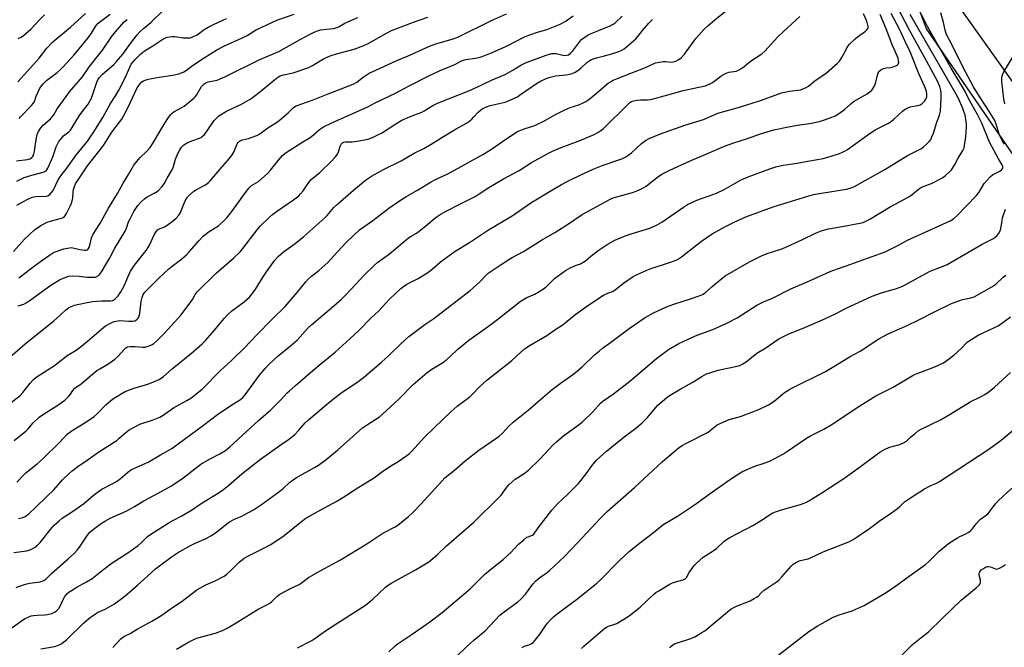
# Model space of a CAD drawing. Units: inches. Extents: x 1225771 to 1231771, y 573454 to 577454.
# Drawn here: x 1228137 to 1228564, y 574303 to 574575 of the extents above; entities that cross this region are included whole.
import ezdxf

# ---------------------------------------------------------------- set-up
doc = ezdxf.new("R2010")
doc.units = ezdxf.units.IN
doc.header["$MEASUREMENT"] = 0
for name, color, linetype in [('NTRL-Trees', 3, 'Continuous'), ('TRANS-Road', 130, 'Continuous'), ('Undefined', 1, 'Continuous')]:
    doc.layers.add(name, color=color, linetype=linetype)

msp = doc.modelspace()

# ---------------------------------------------------------------- linework, layer by layer
at = {"layer": 'NTRL-Trees'}
msp.add_lwpolyline([(1228136.81, 575101.93), (1228299.27, 574855.83), (1228344.3, 574822.05), (1228378.08, 574781.84), (1228455.29, 574675.68), (1228509.93, 574603.41), (1228520.48, 574587.59), (1228526.8, 574579.16), (1228529.97, 574570.72), (1228709.22, 574310.27), (1228837.86, 574132.07)], dxfattribs=at)
at = {"layer": 'TRANS-Road'}
msp.add_lwpolyline([(1227923.06, 575496.27), (1228173.99, 575142.85), (1228209.38, 575093.74), (1228402.36, 574821.15), (1228612.6, 574524.2), (1228767.97, 574304.32), (1228891.95, 574128.9), (1229030.42, 573932.98), (1229370.08, 573453.77), (1229342.36, 573453.77), (1229266.94, 573560.19), (1229113.62, 573775.85), (1228864.09, 574127.78), (1228844.66, 574155.19), (1228730.64, 574318.05), (1228575.46, 574536.62), (1228426.54, 574745.77), (1228383.01, 574807.17), (1228146.86, 575140.24), (1228083.81, 575228.89)], dxfattribs=at)
at = {"layer": 'Undefined'}
for points, elevation in [([(1228136.1, 574505.03), (1228139.33, 574506.5), (1228142.59, 574507.54), (1228147.5, 574508.89), (1228148.25, 574509.19), (1228148.82, 574509.58), (1228149.14, 574509.94), (1228149.57, 574510.67), (1228151.7, 574515.45), (1228153.21, 574519.86), (1228154.13, 574521.92), (1228154.99, 574523.06), (1228156.37, 574524.54), (1228158.58, 574526.26), (1228159.3, 574527), (1228160.11, 574528.18), (1228163.28, 574533.36), (1228164.45, 574535.02), (1228166.99, 574538.34), (1228167.78, 574539.58), (1228168.32, 574540.63), (1228168.77, 574541.73), (1228170.77, 574547.85), (1228171.2, 574548.85), (1228171.72, 574549.71), (1228173.18, 574551.26), (1228178.07, 574555.5), (1228179.32, 574556.74), (1228181.97, 574559.96), (1228185.28, 574564.56), (1228188.18, 574568.26), (1228189.32, 574569.59), (1228190.93, 574571.05), (1228194.16, 574573.67), (1228199.89, 574579.34)], 586), ([(1228136.84, 574359.01), (1228138.77, 574359.41), (1228139.77, 574359.86), (1228141.32, 574361.06), (1228144.39, 574363.84), (1228149.16, 574368.46), (1228152.1, 574371.42), (1228155.91, 574375.64), (1228158.73, 574378.46), (1228160.01, 574379.58), (1228162.49, 574381.45), (1228166.5, 574384.18), (1228171.59, 574387.81), (1228179.35, 574392.76), (1228180.48, 574393.68), (1228183.26, 574396.2), (1228184.8, 574397.31), (1228187.83, 574398.99), (1228189.41, 574399.74), (1228195.08, 574401.61), (1228198.02, 574402.81), (1228199.47, 574403.74), (1228203.9, 574406.9), (1228209.77, 574409.99), (1228211.47, 574411.05), (1228216.35, 574415.01), (1228224.45, 574423.16), (1228229.07, 574427.36), (1228234.66, 574432.79), (1228239.87, 574438.27), (1228246.72, 574445.21), (1228252.32, 574450.73), (1228257.48, 574456.78), (1228261.31, 574461.47), (1228262.45, 574462.73), (1228263.69, 574463.87), (1228266.93, 574466.27), (1228270.77, 574469.79), (1228271.99, 574471.07), (1228276.48, 574476.16), (1228279.14, 574478.9), (1228284.53, 574483.9), (1228290.2, 574487.97), (1228297.23, 574493.22), (1228302.25, 574496.69), (1228304.62, 574498.23), (1228309.28, 574500.93), (1228315.54, 574504.7), (1228317.09, 574505.5), (1228323.01, 574508.22), (1228337.92, 574516.48), (1228341.61, 574518.81), (1228346.39, 574522.2), (1228352.59, 574526.26), (1228353.65, 574526.76), (1228355.84, 574527.6), (1228359.98, 574528.96), (1228361.3, 574529.48), (1228364.38, 574530.94), (1228369.06, 574533.72), (1228373.05, 574535.77), (1228375.7, 574536.81), (1228379.43, 574538.06), (1228381.28, 574538.85), (1228382.55, 574539.49), (1228383.74, 574540.31), (1228386.26, 574542.27), (1228392.19, 574547.33), (1228393.13, 574548), (1228394.33, 574548.7), (1228396.52, 574549.62), (1228408.39, 574554.19), (1228412.7, 574556.13), (1228414.39, 574556.54), (1228416.12, 574556.78), (1228416.98, 574556.76), (1228419.25, 574556.52), (1228420.39, 574556.58), (1228421.51, 574556.92), (1228422.82, 574557.59), (1228423.76, 574558.31), (1228425.15, 574559.87), (1228428.92, 574565.19), (1228430.21, 574566.82), (1228433.56, 574570.62), (1228435.45, 574572.38), (1228438.31, 574574.83), (1228442.89, 574578.35)], 604), ([(1228177.7, 574303.11), (1228181.12, 574306.82), (1228181.98, 574307.61), (1228182.69, 574308.02), (1228185.24, 574309.19), (1228188.18, 574311.07), (1228194.55, 574314.52), (1228198.88, 574317.15), (1228203.13, 574320.15), (1228207.67, 574323.2), (1228214.12, 574328.04), (1228215.33, 574328.85), (1228217.92, 574330.23), (1228222.02, 574332.01), (1228225.87, 574334.01), (1228227.06, 574334.89), (1228229.08, 574336.68), (1228232.32, 574340.07), (1228234.61, 574341.83), (1228236.37, 574342.79), (1228242.26, 574345.66), (1228246.04, 574347.75), (1228251.92, 574351.68), (1228259.41, 574357.69), (1228261.27, 574359.08), (1228264.55, 574360.97), (1228271.24, 574364.56), (1228274.62, 574366.49), (1228278.38, 574368.78), (1228283.06, 574371.8), (1228290.98, 574376.65), (1228294.65, 574379.41), (1228296.59, 574380.78), (1228298.08, 574381.76), (1228300.85, 574383.4), (1228304.97, 574386.26), (1228306.15, 574387.14), (1228306.99, 574387.91), (1228312.68, 574394.15), (1228316.78, 574398.22), (1228324.16, 574405.32), (1228326.83, 574407.65), (1228330.17, 574410.06), (1228332.39, 574411.8), (1228333.42, 574412.75), (1228336.6, 574416.04), (1228339.56, 574418.88), (1228350.42, 574427.37), (1228354.45, 574431.14), (1228355.95, 574432.42), (1228358.32, 574433.98), (1228365.67, 574438.21), (1228369.09, 574440.63), (1228372.63, 574443), (1228377.67, 574447.13), (1228383.33, 574451.11), (1228390.11, 574455.57), (1228391.34, 574456.19), (1228394.02, 574457.28), (1228395.18, 574457.94), (1228396.08, 574458.6), (1228398.78, 574460.87), (1228402.97, 574463.67), (1228404.78, 574464.64), (1228409.88, 574466.84), (1228420.06, 574470.18), (1228421.18, 574470.59), (1228422.15, 574471.05), (1228423.96, 574472.25), (1228432.52, 574479.01), (1228437.18, 574482.17), (1228442.93, 574485.35), (1228446.76, 574487.2), (1228451.81, 574489.5), (1228463.63, 574493.8), (1228479.13, 574498.67), (1228481.09, 574499.16), (1228484.52, 574499.79), (1228492.68, 574501.02), (1228495.31, 574501.49), (1228497.02, 574501.9), (1228498.59, 574502.51), (1228511.94, 574509.98), (1228521.85, 574516.04), (1228527.86, 574519.16), (1228528.78, 574519.82), (1228530.03, 574520.96), (1228531.21, 574522.17), (1228531.87, 574523.07), (1228532.37, 574524.14), (1228533.01, 574525.82), (1228534.49, 574530.56), (1228535.52, 574533.13), (1228535.83, 574534.18), (1228536.04, 574535.3), (1228536.35, 574541.14), (1228536.35, 574543.16), (1228536.16, 574544.27), (1228535.74, 574545.92), (1228534.77, 574548.21), (1228530.19, 574556.81), (1228526.48, 574563.33), (1228522.6, 574570.34), (1228517.6, 574580.06)], 614), ([(1228563.78, 574520.94), (1228562.74, 574522.57), (1228561.65, 574524.86), (1228560.38, 574529.19), (1228559.55, 574531.19), (1228555.98, 574536.98), (1228552.89, 574541.6), (1228550.35, 574545.74), (1228545.68, 574554.41), (1228541.23, 574563.59), (1228538.56, 574568.75), (1228538.21, 574569.74), (1228537.35, 574573.69), (1228536.17, 574577.89)], 620), ([(1228128.29, 574307.8), (1228138.53, 574314.97), (1228139.75, 574315.72), (1228141, 574316.32), (1228142.28, 574316.81), (1228143.39, 574317.05), (1228144.85, 574317.17), (1228148.15, 574317.24), (1228149.33, 574317.38), (1228151.33, 574317.92), (1228152.64, 574318.52), (1228153.5, 574319.22), (1228154.25, 574320.05), (1228154.82, 574321), (1228156.36, 574324.26), (1228156.9, 574325.22), (1228157.82, 574326.36), (1228158.68, 574327.12), (1228162.05, 574329.24), (1228166.32, 574331.51), (1228168.75, 574333.04), (1228173.83, 574337.09), (1228177.42, 574339.8), (1228183.76, 574343.89), (1228188.67, 574347.33), (1228189.97, 574348.44), (1228192.73, 574351.16), (1228194.13, 574352.19), (1228201.59, 574356.95), (1228203.93, 574358.25), (1228207.25, 574359.91), (1228211.72, 574362.54), (1228216.29, 574365.72), (1228222.6, 574369.49), (1228224.98, 574371.13), (1228227.77, 574373.24), (1228233.6, 574378.27), (1228241.63, 574384.68), (1228250.6, 574391.03), (1228253.78, 574393.15), (1228255.65, 574394.55), (1228256.49, 574395.33), (1228258.05, 574397.01), (1228260.92, 574400.36), (1228262.35, 574401.72), (1228268.24, 574406.57), (1228270.93, 574408.95), (1228272.54, 574410.22), (1228276.97, 574413.58), (1228283.37, 574417.8), (1228286.22, 574420), (1228294.03, 574426.63), (1228297.25, 574429.56), (1228302.49, 574434.68), (1228305.92, 574437.68), (1228312.78, 574442.99), (1228316.64, 574445.58), (1228332.36, 574457.67), (1228333.72, 574458.82), (1228336.58, 574461.46), (1228339.49, 574464.41), (1228340.25, 574465.09), (1228345.88, 574468.97), (1228349.11, 574471.09), (1228350.53, 574471.92), (1228355.57, 574474.58), (1228363.26, 574479.43), (1228369.02, 574482.79), (1228374.56, 574486.17), (1228380.97, 574490.48), (1228391.78, 574496.47), (1228393.36, 574497.29), (1228394.39, 574497.7), (1228402.7, 574500), (1228404.32, 574500.61), (1228406.67, 574501.65), (1228407.67, 574502.19), (1228408.63, 574502.86), (1228410.97, 574504.62), (1228413.46, 574506.69), (1228415.4, 574508.02), (1228418.88, 574509.75), (1228427.44, 574513.65), (1228435.24, 574516.9), (1228442.54, 574520.08), (1228446.55, 574521.54), (1228452.5, 574523.43), (1228458.07, 574525.43), (1228463.97, 574527.13), (1228469.6, 574528.4), (1228474.15, 574529.25), (1228479.35, 574529.98), (1228483.75, 574530.77), (1228486.28, 574531.61), (1228489.05, 574532.64), (1228490.4, 574533.23), (1228491.87, 574534.14), (1228494.47, 574535.98), (1228497.27, 574538.5), (1228498.39, 574539.4), (1228499.64, 574540.18), (1228504.3, 574542.8), (1228505.48, 574543.64), (1228506.33, 574544.41), (1228507.15, 574545.59), (1228507.89, 574547.18), (1228508.75, 574550.85), (1228509.01, 574551.68), (1228509.43, 574552.41), (1228510.21, 574553.22), (1228510.67, 574553.52), (1228511.45, 574553.8), (1228512.58, 574554), (1228514.48, 574554.2), (1228515.56, 574554.45), (1228517.09, 574555.04), (1228517.51, 574555.3), (1228517.81, 574555.63), (1228517.96, 574556.29), (1228517.9, 574557.07), (1228517.67, 574558.15), (1228517.32, 574559.16), (1228515.31, 574563.66), (1228512.49, 574570.95), (1228509.89, 574577.11)], 610), ([(1228133.67, 574409.11), (1228137.51, 574412.17), (1228138.69, 574413.49), (1228141.83, 574417.5), (1228143.38, 574419.13), (1228144.42, 574420.08), (1228145.65, 574420.93), (1228152.41, 574425.16), (1228157.92, 574429.48), (1228161.75, 574431.82), (1228162.96, 574432.65), (1228165.74, 574434.83), (1228172.71, 574440.9), (1228174.57, 574442.38), (1228177.29, 574443.81), (1228178.32, 574444.23), (1228179.12, 574444.43), (1228180.77, 574444.62), (1228184.62, 574444.42), (1228186.35, 574444.42), (1228187.16, 574444.57), (1228187.88, 574444.96), (1228188.66, 574445.72), (1228189.02, 574446.46), (1228189.33, 574447.89), (1228190.01, 574452.86), (1228190.34, 574454.6), (1228190.78, 574455.85), (1228191.53, 574456.91), (1228197.67, 574462.99), (1228202, 574466.99), (1228203.36, 574468.13), (1228207.61, 574471.39), (1228209.59, 574473.1), (1228210.8, 574474.41), (1228214.87, 574479.19), (1228217.01, 574481.36), (1228219.43, 574483.23), (1228223.47, 574485.69), (1228226.03, 574488.03), (1228227.21, 574489.3), (1228229.18, 574491.78), (1228235.57, 574500.68), (1228236.66, 574502.06), (1228237.78, 574503.03), (1228240.72, 574504.9), (1228244.86, 574508.48), (1228246.01, 574509.77), (1228249.39, 574514.11), (1228251.2, 574516.07), (1228252.3, 574517.05), (1228259.93, 574521.95), (1228262.71, 574523.65), (1228263.64, 574524.36), (1228267.16, 574527.35), (1228268.88, 574528.43), (1228272.82, 574530.43), (1228288.11, 574537.11), (1228291.33, 574538.94), (1228300.08, 574542.99), (1228306, 574546.21), (1228314.16, 574550.44), (1228319.48, 574552.82), (1228325.76, 574555.49), (1228328.36, 574556.89), (1228329.39, 574557.35), (1228330.49, 574557.64), (1228334.76, 574558.26), (1228336.71, 574558.69), (1228338.37, 574559.21), (1228341.92, 574560.61), (1228348.12, 574563.42), (1228356.19, 574567.55), (1228361.15, 574569.38), (1228365.59, 574570.68), (1228371.33, 574572.87), (1228373.55, 574574.09), (1228377.07, 574576.47)], 598), ([(1228134.07, 574429.7), (1228139.75, 574434.59), (1228152.13, 574444.5), (1228154.93, 574446.96), (1228157.38, 574449.29), (1228158.47, 574450.11), (1228159.67, 574450.76), (1228161.09, 574451.24), (1228163.12, 574451.75), (1228166.63, 574452.44), (1228168.97, 574452.85), (1228170.74, 574453.01), (1228172.82, 574453.12), (1228176.66, 574453.13), (1228177.67, 574453.36), (1228178.6, 574453.94), (1228180.03, 574455.41), (1228181.21, 574457.04), (1228182.57, 574459.61), (1228184.6, 574464.49), (1228185.39, 574466.01), (1228187.09, 574468.64), (1228192.06, 574474.97), (1228192.87, 574476.12), (1228193.53, 574477.3), (1228195.62, 574481.73), (1228196.61, 574483.38), (1228197.09, 574483.86), (1228197.49, 574484.13), (1228200.06, 574485.23), (1228201.24, 574485.87), (1228204.01, 574487.95), (1228205.08, 574488.92), (1228206.22, 574490.27), (1228207.04, 574491.48), (1228208.98, 574496.44), (1228209.39, 574497.19), (1228210.06, 574498.13), (1228211.24, 574499.35), (1228212.75, 574500.63), (1228213.98, 574501.38), (1228217.77, 574503.42), (1228219.08, 574504.38), (1228219.89, 574505.16), (1228224.01, 574510.09), (1228227.87, 574514.43), (1228229.08, 574515.96), (1228230.02, 574517.5), (1228231.48, 574521.06), (1228231.94, 574521.75), (1228232.52, 574522.28), (1228232.96, 574522.56), (1228233.78, 574522.86), (1228236.4, 574523.47), (1228237.55, 574523.82), (1228240.04, 574524.81), (1228241.36, 574525.46), (1228244.8, 574528.08), (1228248.49, 574530.43), (1228249.69, 574531.28), (1228253.6, 574534.53), (1228255.88, 574536.82), (1228257.02, 574537.57), (1228264.37, 574540.14), (1228270.94, 574542.8), (1228281.78, 574546.95), (1228283.33, 574547.82), (1228286.1, 574550.01), (1228288.73, 574551.77), (1228296.58, 574555.36), (1228300.68, 574557.17), (1228305.22, 574559.02), (1228314.78, 574563.45), (1228317.94, 574564.57), (1228324.65, 574566.44), (1228327.02, 574567.26), (1228341.72, 574574.5), (1228348.14, 574577.34)], 596), ([(1228134.62, 574474.48), (1228139.49, 574479.88), (1228143.77, 574483.95), (1228146.55, 574485.8), (1228149.22, 574487.2), (1228151.08, 574487.85), (1228155.38, 574489), (1228156.13, 574489.29), (1228156.69, 574489.65), (1228157.2, 574490.23), (1228157.64, 574490.97), (1228159.21, 574494.13), (1228159.8, 574495.47), (1228160.33, 574497.63), (1228160.51, 574500.48), (1228160.63, 574501.32), (1228161.06, 574502.71), (1228161.56, 574503.77), (1228166.74, 574511.59), (1228173.57, 574520.41), (1228177.2, 574526.12), (1228180.6, 574530.47), (1228181.55, 574531.81), (1228182.5, 574533.44), (1228184.16, 574536.74), (1228188.24, 574545.37), (1228189.16, 574546.8), (1228190.3, 574548.03), (1228190.93, 574548.44), (1228191.62, 574548.76), (1228192.97, 574549.15), (1228197.79, 574550.05), (1228203.71, 574550.92), (1228206.31, 574551.46), (1228207.43, 574551.8), (1228208.4, 574552.29), (1228209.55, 574553.02), (1228212.24, 574555.04), (1228217.17, 574558.42), (1228222.74, 574561.83), (1228225.72, 574563.41), (1228234.69, 574567.38), (1228235.87, 574568.06), (1228238.24, 574569.62), (1228239.8, 574570.5), (1228246.47, 574573.71), (1228248.67, 574574.65), (1228256.18, 574577.31)], 590), ([(1228134.8, 574344.23), (1228140.46, 574345), (1228142.13, 574345.57), (1228143.72, 574346.37), (1228145, 574347.38), (1228146.17, 574348.53), (1228151.27, 574355), (1228152.26, 574356.05), (1228154.39, 574358), (1228155.78, 574359.08), (1228159.76, 574361.74), (1228164.91, 574365.36), (1228169.1, 574368.86), (1228171.46, 574370.69), (1228172.92, 574371.6), (1228177.46, 574373.92), (1228179.2, 574375), (1228180.86, 574376.19), (1228184.16, 574379.06), (1228185.78, 574380.18), (1228186.76, 574380.68), (1228192.92, 574383.38), (1228198.39, 574386.58), (1228203.29, 574389.31), (1228216.92, 574399.37), (1228222.93, 574404.04), (1228228.75, 574407.89), (1228232.93, 574410.48), (1228234, 574411.41), (1228234.95, 574412.5), (1228241.24, 574420.98), (1228243.7, 574423.91), (1228245.28, 574425.66), (1228249.25, 574429.35), (1228254.64, 574433.72), (1228257.65, 574436.32), (1228262.18, 574441.29), (1228263.81, 574442.9), (1228273.41, 574451), (1228276.51, 574453.81), (1228278.45, 574455.66), (1228280.92, 574458.18), (1228286.36, 574464.17), (1228291.01, 574468.68), (1228292.49, 574469.91), (1228297.53, 574473.56), (1228305.7, 574480.38), (1228306.89, 574481.17), (1228309.22, 574482.48), (1228310.37, 574483.28), (1228313.28, 574485.63), (1228317.69, 574489.35), (1228319.81, 574490.78), (1228322.01, 574492.01), (1228327.62, 574494.92), (1228332.83, 574497.46), (1228334.6, 574498.4), (1228336.33, 574499.44), (1228340.56, 574502.18), (1228346.85, 574506), (1228353.66, 574509.61), (1228358.91, 574513.09), (1228366.27, 574517.03), (1228368.12, 574517.94), (1228371.84, 574519.52), (1228379.59, 574522.4), (1228386.14, 574525.23), (1228387.73, 574526.03), (1228388.97, 574526.87), (1228390.12, 574527.81), (1228400.71, 574538.18), (1228401.55, 574538.95), (1228402.23, 574539.41), (1228403.21, 574539.77), (1228404.56, 574539.99), (1228406.22, 574540.12), (1228409.14, 574540.15), (1228410.59, 574540.35), (1228417.94, 574542.29), (1228424.7, 574544.23), (1228434.17, 574546.27), (1228436.05, 574546.98), (1228437.3, 574547.68), (1228441.01, 574550.43), (1228443, 574551.63), (1228444.45, 574552.09), (1228447.53, 574552.6), (1228448.33, 574552.92), (1228449.62, 574553.6), (1228451.07, 574554.54), (1228452.95, 574556.16), (1228453.86, 574556.85), (1228458.74, 574560.12), (1228460.03, 574561.3), (1228465.57, 574567.4), (1228468.12, 574569.69), (1228475.13, 574576.29)], 606), ([(1228134.91, 574392.76), (1228140.09, 574396.88), (1228141.01, 574397.8), (1228143.05, 574400.21), (1228145.75, 574402.77), (1228147.16, 574403.78), (1228154.27, 574408.31), (1228156.91, 574410.21), (1228157.79, 574410.98), (1228158.59, 574411.87), (1228159.32, 574412.81), (1228160.31, 574414.36), (1228161.28, 574415.42), (1228161.96, 574415.94), (1228163.44, 574416.84), (1228164.13, 574417.36), (1228170.82, 574422.98), (1228172.02, 574423.78), (1228175.5, 574425.71), (1228178.53, 574427.94), (1228179.82, 574429.11), (1228182.73, 574432.31), (1228183.33, 574432.86), (1228183.75, 574433.11), (1228184.23, 574433.27), (1228185.32, 574433.39), (1228187.31, 574433.36), (1228190.48, 574433.08), (1228191.63, 574433.15), (1228192.48, 574433.37), (1228193.88, 574433.87), (1228194.69, 574434.24), (1228195.41, 574434.72), (1228196.72, 574435.89), (1228200.07, 574439.15), (1228207.28, 574447.18), (1228211.5, 574452.79), (1228212.14, 574453.76), (1228213.37, 574455.96), (1228214.26, 574457.13), (1228222.38, 574465.1), (1228229.88, 574471.59), (1228232.92, 574474.48), (1228234.03, 574475.83), (1228240.15, 574483.95), (1228241.5, 574485.49), (1228245.54, 574489.41), (1228246.84, 574490.54), (1228248.62, 574491.84), (1228255.97, 574496.83), (1228258.18, 574498.63), (1228258.99, 574499.44), (1228260.09, 574500.82), (1228261.3, 574502.48), (1228262.88, 574504.88), (1228263.5, 574505.64), (1228267.28, 574508.78), (1228272.39, 574513.57), (1228273.9, 574515.32), (1228274.93, 574516.69), (1228275.39, 574517.69), (1228276.08, 574520.08), (1228276.62, 574521.01), (1228277.16, 574521.56), (1228277.64, 574521.81), (1228278.45, 574522.01), (1228281.36, 574521.97), (1228284.32, 574522.43), (1228288.13, 574523.18), (1228290.06, 574523.91), (1228292.75, 574525.13), (1228293.95, 574525.77), (1228300.16, 574529.84), (1228302.87, 574531.36), (1228306.15, 574532.8), (1228311.5, 574534.81), (1228312.54, 574535.37), (1228316.27, 574537.67), (1228318.29, 574538.67), (1228331.89, 574544.04), (1228337.18, 574546.47), (1228341.69, 574548.74), (1228347.59, 574551.09), (1228350.62, 574552.81), (1228354.28, 574555.14), (1228356.42, 574556.12), (1228365.29, 574559.46), (1228367.78, 574560.17), (1228368.61, 574560.27), (1228369.72, 574560.19), (1228372.02, 574559.65), (1228373.47, 574559.43), (1228374.31, 574559.46), (1228374.94, 574559.68), (1228375.81, 574560.33), (1228376.81, 574561.44), (1228379.85, 574565.49), (1228380.64, 574566.27), (1228381.57, 574566.97), (1228383.56, 574568.24), (1228384.84, 574568.93), (1228388.45, 574570.32), (1228392.97, 574572.27), (1228394.27, 574572.89), (1228395.21, 574573.51), (1228398.3, 574576.43)], 600), ([(1228135.84, 574329.04), (1228138.51, 574330.12), (1228139.86, 574330.58), (1228141.53, 574330.91), (1228146.26, 574331.6), (1228147.06, 574331.8), (1228147.77, 574332.15), (1228148.6, 574332.78), (1228151.32, 574335.29), (1228158.39, 574341.5), (1228161.11, 574344.03), (1228162.25, 574345.23), (1228163.31, 574346.5), (1228166.42, 574351.28), (1228167.61, 574352.87), (1228169.35, 574354.39), (1228172.79, 574356.88), (1228174.52, 574358.01), (1228176.58, 574359.18), (1228182.14, 574361.55), (1228183.99, 574362.45), (1228187.08, 574364.16), (1228191.09, 574366.59), (1228195.74, 574369.01), (1228203.09, 574373.07), (1228207.96, 574376.39), (1228215.83, 574382.47), (1228219.59, 574384.69), (1228223.98, 574386.91), (1228226.47, 574388.46), (1228228.3, 574389.94), (1228240.82, 574401.4), (1228246.04, 574405.96), (1228250.62, 574410.43), (1228253.2, 574413.29), (1228254.12, 574414.2), (1228256.82, 574416.48), (1228263.26, 574422.23), (1228267.85, 574426.06), (1228273.99, 574430.97), (1228280.36, 574436.68), (1228284.39, 574440.46), (1228289.53, 574445.87), (1228292.78, 574448.74), (1228297.44, 574453.83), (1228302.4, 574458.53), (1228303.55, 574459.43), (1228305.01, 574460.37), (1228309.84, 574462.82), (1228314.1, 574465.49), (1228315.21, 574466.33), (1228320.12, 574470.42), (1228324.27, 574473.56), (1228325.94, 574474.72), (1228332.11, 574478.39), (1228340.41, 574483.98), (1228350.56, 574490.02), (1228358.61, 574495.53), (1228367.05, 574500.62), (1228372, 574503.47), (1228374.76, 574504.96), (1228380.33, 574507.76), (1228385.6, 574510.2), (1228390, 574511.94), (1228398.05, 574514.66), (1228399.84, 574515.45), (1228400.7, 574516.03), (1228402.23, 574517.28), (1228406.57, 574521.29), (1228408.4, 574522.58), (1228409.88, 574523.41), (1228414.76, 574525.39), (1228425.31, 574529.2), (1228433.41, 574531.7), (1228438.08, 574533.74), (1228439.65, 574534.34), (1228449.08, 574537.06), (1228458.09, 574539.86), (1228467.17, 574543.17), (1228470.71, 574543.98), (1228475.42, 574544.56), (1228476.55, 574544.9), (1228477.92, 574545.5), (1228478.91, 574546.13), (1228481.64, 574548.4), (1228486.66, 574551.91), (1228491.54, 574556.05), (1228492.28, 574556.91), (1228493.07, 574558.09), (1228494.23, 574560.03), (1228495.72, 574562.87), (1228496.59, 574564.06), (1228499.09, 574566.64), (1228500.15, 574567.47), (1228503.56, 574569.85), (1228504.2, 574570.42), (1228504.57, 574571.02), (1228504.68, 574571.44), (1228504.69, 574571.98), (1228504.47, 574573.09), (1228504.11, 574574.2), (1228502.77, 574577.46)], 608), ([(1228136, 574513.76), (1228140.7, 574514.37), (1228141.78, 574514.7), (1228142.48, 574515.11), (1228142.84, 574515.46), (1228143.12, 574515.87), (1228143.51, 574516.84), (1228143.74, 574518.01), (1228144.44, 574523.04), (1228144.95, 574525.19), (1228145.49, 574526.46), (1228146.52, 574528.12), (1228147.47, 574529.17), (1228150.68, 574531.96), (1228151.45, 574532.77), (1228152.08, 574533.69), (1228153.58, 574536.35), (1228157.4, 574541.62), (1228158.95, 574543.59), (1228164.48, 574550.16), (1228167.58, 574554.63), (1228171.54, 574559.48), (1228173.18, 574561.61), (1228177.13, 574567.51), (1228178.8, 574569.63), (1228182.65, 574573.87), (1228183.84, 574574.94)], 584), ([(1228136.17, 574494.58), (1228137.43, 574495.34), (1228140.83, 574497.16), (1228142.69, 574498.05), (1228143.5, 574498.25), (1228144.33, 574498.34), (1228148.91, 574498.53), (1228149.85, 574498.82), (1228150.46, 574499.22), (1228151.19, 574500.04), (1228151.81, 574500.99), (1228154.04, 574505.49), (1228155.14, 574507.26), (1228157.78, 574510.65), (1228161.63, 574516.1), (1228166.86, 574522.5), (1228169.45, 574526.27), (1228173.31, 574532.53), (1228176.65, 574538.64), (1228178.82, 574541.84), (1228180.34, 574544.34), (1228183.18, 574550.04), (1228185, 574554.34), (1228185.68, 574555.59), (1228186.37, 574556.52), (1228187.37, 574557.6), (1228189.65, 574559.93), (1228190.74, 574560.86), (1228192.1, 574561.84), (1228194.98, 574563.51), (1228198.94, 574566.15), (1228200.18, 574566.84), (1228201.21, 574567.23), (1228202.27, 574567.5), (1228203.34, 574567.65), (1228204.46, 574567.59), (1228208.11, 574567.07), (1228209.57, 574566.98), (1228211.3, 574567.04), (1228212.39, 574567.38), (1228214.19, 574568.37), (1228217.21, 574570.58), (1228218.93, 574571.64), (1228221.55, 574572.94), (1228226.87, 574575.38)], 588), ([(1228136.17, 574374.75), (1228139.07, 574377.91), (1228139.97, 574378.77), (1228144.95, 574382.69), (1228147.49, 574384.89), (1228154.58, 574391.82), (1228157.88, 574395.42), (1228160.11, 574397.05), (1228166.04, 574400.61), (1228169.56, 574403.16), (1228171, 574404.4), (1228174.61, 574408.1), (1228176.6, 574409.92), (1228177.53, 574410.66), (1228181.24, 574412.94), (1228183.03, 574413.89), (1228186.75, 574415.36), (1228192.35, 574417.01), (1228194.27, 574417.7), (1228197.74, 574419.18), (1228199.69, 574420.47), (1228203.41, 574423.73), (1228211.71, 574430.5), (1228216.38, 574434.63), (1228217.82, 574436.07), (1228220.9, 574439.48), (1228226.03, 574445.71), (1228227.24, 574447.04), (1228229.26, 574448.81), (1228234.53, 574452.71), (1228236.82, 574454.81), (1228237.94, 574456.13), (1228239.33, 574457.98), (1228242.51, 574463.2), (1228244.26, 574465.78), (1228247.88, 574470.75), (1228249.23, 574472.31), (1228251.64, 574474.45), (1228256.69, 574478.04), (1228260.34, 574480.97), (1228269.5, 574489.08), (1228270.51, 574490.13), (1228273.43, 574493.52), (1228275.05, 574495.11), (1228281.87, 574501.14), (1228287.14, 574505.37), (1228289.75, 574507.09), (1228294.9, 574509.97), (1228302.47, 574513.79), (1228308.23, 574517.11), (1228312.28, 574519.18), (1228315.53, 574520.98), (1228322.8, 574525.5), (1228326.36, 574527.58), (1228330.77, 574530.02), (1228331.73, 574530.69), (1228333.07, 574531.81), (1228333.89, 574532.61), (1228335.9, 574534.85), (1228336.99, 574535.8), (1228337.9, 574536.41), (1228339.45, 574537.11), (1228341.09, 574537.69), (1228347.61, 574539.18), (1228348.95, 574539.69), (1228351.84, 574540.97), (1228352.86, 574541.51), (1228353.84, 574542.16), (1228361.09, 574547.29), (1228362.64, 574548.15), (1228365.31, 574549.43), (1228367.01, 574549.97), (1228369.33, 574550.52), (1228373.98, 574551), (1228375.6, 574551.28), (1228376.64, 574551.59), (1228377.87, 574552.17), (1228379.04, 574552.9), (1228380.33, 574553.95), (1228382.98, 574556.31), (1228384.17, 574557.19), (1228384.92, 574557.63), (1228387.08, 574558.42), (1228390.07, 574559.13), (1228393.74, 574560.14), (1228396.79, 574561.16), (1228398.13, 574561.72), (1228399.03, 574562.3), (1228400.13, 574563.16), (1228404.09, 574566.58), (1228405.08, 574567.66), (1228407.09, 574570.24), (1228409.78, 574573.43), (1228410.72, 574574.4), (1228411.41, 574574.9)], 602), ([(1228136.57, 574547.99), (1228140.72, 574552.54), (1228145.76, 574558.23), (1228149.07, 574562.6), (1228151.77, 574565.31), (1228159.31, 574571.57), (1228165.78, 574577.58)], 580), ([(1228136.69, 574566.74), (1228138, 574567.34), (1228138.95, 574567.96), (1228142.22, 574570.74), (1228145.77, 574574.59), (1228148.12, 574576.91)], 578), ([(1228136.71, 574450.98), (1228139.14, 574451.76), (1228140.18, 574452.26), (1228141.87, 574453.41), (1228150.85, 574459.89), (1228152.34, 574460.88), (1228154.62, 574462.27), (1228157.3, 574463.42), (1228158.68, 574463.87), (1228160.13, 574464), (1228163.13, 574463.85), (1228166.61, 574463.4), (1228169.16, 574463.37), (1228169.98, 574463.46), (1228170.5, 574463.61), (1228171.44, 574464.15), (1228172.03, 574464.75), (1228172.99, 574466.21), (1228176.31, 574471.76), (1228178.57, 574475.94), (1228183, 574483.3), (1228183.62, 574484.6), (1228184.53, 574487.3), (1228185.13, 574488.65), (1228186.82, 574491.81), (1228188.55, 574494.4), (1228189.76, 574495.93), (1228191.39, 574497.39), (1228192.6, 574498.16), (1228196.11, 574500.06), (1228197.26, 574500.84), (1228198.83, 574502.47), (1228199.86, 574503.82), (1228201.21, 574506.28), (1228203.54, 574510.23), (1228203.96, 574511.33), (1228204.88, 574514.45), (1228205.82, 574516.96), (1228206.48, 574518.26), (1228207.45, 574519.68), (1228208.42, 574520.68), (1228209.88, 574521.53), (1228211.94, 574522.47), (1228215.18, 574523.54), (1228215.93, 574523.92), (1228216.36, 574524.24), (1228217.34, 574525.21), (1228218.59, 574526.7), (1228221.56, 574531.18), (1228222.7, 574532.45), (1228223.57, 574533.18), (1228226.94, 574535.25), (1228233.1, 574538.09), (1228237.4, 574540.63), (1228241.16, 574543.47), (1228245.25, 574546.8), (1228248.56, 574549.62), (1228249.4, 574550.2), (1228250.08, 574550.53), (1228251.61, 574551.04), (1228255.73, 574551.93), (1228262.53, 574554.23), (1228264.08, 574554.99), (1228268.92, 574557.93), (1228270.2, 574558.57), (1228271.81, 574559.2), (1228274.53, 574560.09), (1228282.21, 574562.14), (1228286.39, 574563.63), (1228288.26, 574564.52), (1228296.24, 574569.05), (1228298.35, 574570.12), (1228307.91, 574573.83), (1228314.11, 574575.94)], 594), ([(1228136.91, 574463.15), (1228144.38, 574468.82), (1228147.88, 574471.38), (1228150.26, 574473.01), (1228152.02, 574474.03), (1228153.62, 574474.73), (1228156.4, 574475.62), (1228158.95, 574476.18), (1228159.67, 574476.22), (1228160.37, 574476.15), (1228163.44, 574475.46), (1228165.46, 574475.13), (1228166.26, 574475.14), (1228166.8, 574475.36), (1228167.2, 574475.86), (1228167.51, 574476.57), (1228168.49, 574480.4), (1228169.18, 574481.99), (1228172.01, 574486.49), (1228175.86, 574493.29), (1228179.66, 574499.57), (1228182.2, 574504.12), (1228184.53, 574507.9), (1228186.78, 574511.94), (1228189.31, 574515.04), (1228192.37, 574517.89), (1228193.86, 574519.57), (1228195.16, 574521.58), (1228198.44, 574527.15), (1228200.23, 574530.05), (1228201.84, 574532.5), (1228202.9, 574533.93), (1228203.4, 574534.46), (1228204.15, 574535.01), (1228207.58, 574536.84), (1228208.59, 574537.47), (1228212.69, 574540.91), (1228213.31, 574541.53), (1228213.84, 574542.21), (1228216.07, 574545.88), (1228216.58, 574546.53), (1228217.19, 574547.08), (1228217.93, 574547.52), (1228219, 574547.98), (1228222.79, 574548.75), (1228224.09, 574549.2), (1228226.13, 574550.07), (1228241.36, 574557.62), (1228249.59, 574561.08), (1228252.92, 574562.91), (1228258.78, 574566.3), (1228263.07, 574568.58), (1228265.12, 574569.54), (1228266.68, 574570.19), (1228267.67, 574570.47), (1228273.23, 574571.12), (1228274.8, 574571.52), (1228275.75, 574571.96), (1228278.14, 574573.34), (1228279.42, 574573.98), (1228283.7, 574575.83)], 592), ([(1228137.15, 574532.16), (1228137.72, 574532.83), (1228142.5, 574537.73), (1228143.2, 574538.56), (1228143.69, 574539.5), (1228144.46, 574541.71), (1228145.15, 574543.35), (1228145.93, 574544.96), (1228146.49, 574545.84), (1228147.53, 574547.08), (1228149.01, 574548.5), (1228153.55, 574552), (1228154.83, 574553.12), (1228156.21, 574554.51), (1228160.78, 574559.46), (1228162.56, 574561.52), (1228167.39, 574567.52), (1228168.37, 574568.96), (1228170.11, 574571.89), (1228170.59, 574572.54), (1228171.32, 574573.33), (1228172.45, 574574.26), (1228176.48, 574577.26)], 582), ([(1228146.54, 574302.58), (1228150.87, 574303.28), (1228153.03, 574303.75), (1228154.4, 574304.25), (1228155.66, 574304.91), (1228156.49, 574305.53), (1228157.71, 574306.62), (1228164.94, 574313.68), (1228167.22, 574315.67), (1228168.88, 574316.85), (1228171.11, 574318.28), (1228174.35, 574319.78), (1228178.34, 574322.07), (1228182.35, 574324.9), (1228183.95, 574326.17), (1228188.42, 574330.1), (1228194.11, 574335.33), (1228196.19, 574337.13), (1228198.4, 574338.93), (1228203.55, 574342.71), (1228205.73, 574344.11), (1228211.27, 574347.32), (1228213.07, 574348.18), (1228218.05, 574350.33), (1228220.14, 574351.45), (1228222.15, 574352.72), (1228227.1, 574356.73), (1228228.21, 574357.52), (1228230.39, 574358.66), (1228233.27, 574359.88), (1228234.85, 574360.64), (1228238.64, 574362.78), (1228242, 574365.06), (1228250, 574370.86), (1228251.37, 574371.95), (1228254.21, 574374.5), (1228255.77, 574375.76), (1228257.24, 574376.66), (1228265.07, 574381), (1228266.77, 574382.09), (1228270.05, 574384.5), (1228275, 574388.56), (1228285.75, 574398.14), (1228287.92, 574399.64), (1228293.11, 574403.01), (1228294.52, 574404.06), (1228301.59, 574410.66), (1228307.75, 574417.03), (1228313.74, 574422.15), (1228315.76, 574423.64), (1228320.1, 574426.2), (1228321.29, 574426.99), (1228323.78, 574429.13), (1228327.04, 574432.2), (1228331.9, 574436.15), (1228340.33, 574442.27), (1228344.4, 574445.31), (1228354, 574452.83), (1228355.23, 574453.6), (1228357.02, 574454.56), (1228360.46, 574456.12), (1228364.22, 574458.38), (1228365.35, 574459.26), (1228367.87, 574461.85), (1228368.87, 574462.78), (1228373.67, 574466.28), (1228374.66, 574466.92), (1228375.69, 574467.45), (1228378.09, 574468.5), (1228380.2, 574469.26), (1228381.63, 574470.01), (1228382.29, 574470.49), (1228384.66, 574472.5), (1228387.84, 574474.96), (1228391.72, 574477.57), (1228394.99, 574479.42), (1228399.91, 574481.42), (1228402.13, 574482.22), (1228410.15, 574484.69), (1228413.4, 574486.04), (1228415.38, 574487.23), (1228424.8, 574493.77), (1228426.56, 574494.84), (1228430.55, 574496.76), (1228437.48, 574499.15), (1228439.05, 574499.79), (1228442.34, 574501.41), (1228449.47, 574505.42), (1228450.79, 574506.05), (1228452.83, 574506.88), (1228462.23, 574510.36), (1228464.79, 574511.12), (1228467.96, 574511.87), (1228474, 574512.8), (1228478.66, 574513.69), (1228485.24, 574514.82), (1228488.72, 574515.77), (1228492.35, 574516.96), (1228493.69, 574517.48), (1228494.84, 574518.09), (1228495.82, 574518.73), (1228504.63, 574525.03), (1228507.72, 574527.12), (1228509.45, 574528.1), (1228513.31, 574530), (1228514.75, 574530.86), (1228515.89, 574531.76), (1228519.62, 574535.22), (1228520.76, 574536.07), (1228521.95, 574536.75), (1228522.96, 574537.16), (1228526.3, 574537.7), (1228527.26, 574538), (1228527.92, 574538.4), (1228528.76, 574539.13), (1228529.33, 574539.74), (1228529.79, 574540.43), (1228530.14, 574541.53), (1228530.19, 574542.63), (1228530.04, 574543.76), (1228529.59, 574545.15), (1228526.56, 574551.91), (1228522.89, 574560.97), (1228520.78, 574565.39), (1228518.22, 574571.07), (1228514.74, 574577.52)], 612), ([(1228205.2, 574302.37), (1228210.1, 574305.29), (1228213.1, 574306.79), (1228214.51, 574307.26), (1228222.19, 574309.3), (1228225.19, 574310.45), (1228227.24, 574311.52), (1228231.83, 574314.18), (1228240.64, 574319.79), (1228244.39, 574321.58), (1228245.68, 574322.29), (1228246.56, 574323.01), (1228248.73, 574325.24), (1228250.04, 574326.18), (1228254.88, 574328.78), (1228258.31, 574330.43), (1228259.25, 574331.04), (1228261.22, 574332.57), (1228262.42, 574333.36), (1228267.72, 574336.4), (1228276.22, 574341.08), (1228287.72, 574348), (1228294.53, 574352.56), (1228299.65, 574355.25), (1228301.08, 574356.13), (1228305.68, 574359.78), (1228307.58, 574361.57), (1228311.23, 574365.28), (1228321.64, 574376.68), (1228325.57, 574379.85), (1228330.18, 574383.88), (1228336.15, 574388.56), (1228343.91, 574393.82), (1228345.02, 574394.66), (1228346.41, 574395.94), (1228349.12, 574398.91), (1228351.03, 574400.64), (1228358.22, 574406.39), (1228361.88, 574409.68), (1228367.93, 574414.86), (1228371.97, 574417.9), (1228376.27, 574420.82), (1228378.02, 574422.15), (1228380.87, 574424.61), (1228386.24, 574429.77), (1228388.2, 574431.45), (1228389.77, 574432.66), (1228393.23, 574435.13), (1228401.24, 574441.24), (1228407.77, 574445.61), (1228411.53, 574447.84), (1228417.48, 574450.63), (1228420.56, 574451.74), (1228428.31, 574454.22), (1228431.64, 574455.38), (1228432.99, 574455.94), (1228434.18, 574456.7), (1228437.17, 574459.42), (1228441.43, 574462.91), (1228442.81, 574463.94), (1228453.35, 574470.12), (1228458.54, 574472.67), (1228461.03, 574473.6), (1228466.54, 574475.38), (1228467.87, 574475.89), (1228476.03, 574479.62), (1228481.95, 574482.5), (1228484.84, 574483.65), (1228485.92, 574483.97), (1228487.54, 574484.32), (1228493.46, 574485.28), (1228501.09, 574486.78), (1228502.54, 574487.14), (1228503.76, 574487.61), (1228505.47, 574488.55), (1228514.28, 574493.8), (1228522.41, 574498.26), (1228523.81, 574499.25), (1228526.52, 574501.48), (1228527.41, 574502.08), (1228528.6, 574502.65), (1228532.24, 574504), (1228536.65, 574506.28), (1228538.27, 574507.49), (1228539.98, 574509.04), (1228540.78, 574509.87), (1228542.16, 574511.92), (1228543.79, 574514.99), (1228545.75, 574518.19), (1228546.28, 574519.33), (1228546.53, 574520.38), (1228547.02, 574524.24), (1228547.27, 574528.38), (1228547.28, 574529.85), (1228547.08, 574531.6), (1228546.71, 574533.62), (1228546.37, 574534.75), (1228545.73, 574536.41), (1228543.81, 574540.74), (1228543, 574542.32), (1228536, 574554.65), (1228522.98, 574577.1)], 616), ([(1228257.64, 574303.02), (1228263.82, 574306.14), (1228265.17, 574306.99), (1228268.73, 574309.64), (1228271.54, 574311.55), (1228287.08, 574321.51), (1228290.23, 574324.01), (1228295.74, 574329.23), (1228296.84, 574330.11), (1228298.5, 574331.13), (1228308.75, 574336.76), (1228314.54, 574340.26), (1228318.08, 574343.18), (1228322.21, 574347.07), (1228334, 574357.31), (1228344.87, 574367.99), (1228345.77, 574369.1), (1228348.31, 574372.55), (1228349.27, 574373.64), (1228351.93, 574375.93), (1228355.86, 574378.4), (1228357.72, 574379.85), (1228362.78, 574384.76), (1228368.24, 574390.68), (1228369.73, 574392.14), (1228372.94, 574394.83), (1228378.62, 574398.93), (1228380.92, 574400.71), (1228385.55, 574405.18), (1228388.86, 574408.84), (1228389.87, 574409.79), (1228394.52, 574412.89), (1228401.62, 574418.37), (1228413.15, 574428.19), (1228418.34, 574432.08), (1228422.7, 574434.69), (1228428.34, 574437.34), (1228430.77, 574438.33), (1228437.53, 574440.81), (1228443.33, 574443.33), (1228447.97, 574445.84), (1228456.53, 574451.25), (1228459.49, 574452.68), (1228463.38, 574454.37), (1228471.28, 574458.39), (1228478.09, 574461.21), (1228482.3, 574463.07), (1228486.72, 574465.14), (1228488.36, 574465.81), (1228491.42, 574466.98), (1228495.22, 574468.26), (1228512.16, 574474.37), (1228517.87, 574477.24), (1228521.72, 574479.37), (1228523.3, 574480.16), (1228533.9, 574484.96), (1228540.32, 574487.78), (1228541.65, 574488.65), (1228543.12, 574489.9), (1228551.56, 574498.65), (1228552.31, 574499.54), (1228552.97, 574500.48), (1228554.52, 574503.3), (1228555, 574504.02), (1228557.55, 574506.85), (1228558.65, 574507.77), (1228561.74, 574509.31), (1228562.62, 574509.99), (1228562.93, 574510.42), (1228563.1, 574510.88), (1228563.08, 574511.32), (1228562.93, 574511.78), (1228561.22, 574514.69), (1228557.33, 574521.89), (1228553.91, 574530.1), (1228552.08, 574533.82), (1228548.55, 574540.12), (1228546.56, 574544.01), (1228540.62, 574553.93), (1228530.5, 574571.92), (1228527.64, 574577.39)], 618), ([(1228563.89, 574538.38), (1228563.53, 574540.66), (1228562.58, 574548.11), (1228562.58, 574549.76), (1228562.85, 574551.05), (1228563.5, 574552.33), (1228567.58, 574558.91)], 622), ([(1228297.23, 574301.33), (1228299.93, 574303.9), (1228300.76, 574304.59), (1228307.27, 574308.85), (1228314.93, 574314.29), (1228320.28, 574318.24), (1228327.86, 574324.59), (1228330.52, 574326.93), (1228332.5, 574328.74), (1228337.16, 574333.34), (1228338.66, 574334.71), (1228341.27, 574336.93), (1228346.74, 574341.26), (1228349.96, 574344.23), (1228353.26, 574347.66), (1228355.65, 574349.8), (1228357.02, 574350.83), (1228357.52, 574351.08), (1228359.37, 574351.72), (1228360.05, 574352.2), (1228361.9, 574354.91), (1228367.73, 574362.54), (1228370.25, 574365.3), (1228374.59, 574369.29), (1228379.29, 574374.14), (1228382.63, 574378.23), (1228385.09, 574381.8), (1228387.08, 574384.19), (1228391.48, 574388.1), (1228399.14, 574394.34), (1228404.13, 574398.12), (1228406.88, 574400.34), (1228409.09, 574402.5), (1228413.73, 574407.96), (1228416.52, 574410.45), (1228418.32, 574411.88), (1228423.63, 574415.04), (1228428.54, 574417.82), (1228432.69, 574420.48), (1228434.68, 574421.53), (1228436.62, 574422.22), (1228439.73, 574423.16), (1228448.59, 574425.11), (1228449.42, 574425.38), (1228450.45, 574425.87), (1228451.93, 574426.8), (1228456.61, 574430.49), (1228460.5, 574432.84), (1228466.12, 574436.66), (1228470.46, 574438.95), (1228476.67, 574441.36), (1228485, 574444.91), (1228490.27, 574447.42), (1228495.29, 574450.01), (1228506.42, 574455.17), (1228510.53, 574456.58), (1228517.09, 574458.49), (1228519.26, 574459.34), (1228520.81, 574460.1), (1228531.33, 574465.87), (1228534.21, 574467.09), (1228537.94, 574468.47), (1228539.02, 574468.94), (1228554.11, 574477.65), (1228558.69, 574480.05), (1228559.56, 574480.61), (1228560.42, 574481.35), (1228561.37, 574482.46), (1228562.02, 574483.74), (1228562.41, 574485.14), (1228562.74, 574488.01), (1228562.98, 574489.11), (1228564.27, 574492.79)], 620), ([(1228326.44, 574299.19), (1228330.86, 574303.44), (1228333.97, 574306.25), (1228338.86, 574310.32), (1228345.25, 574317.07), (1228347.18, 574318.64), (1228353.07, 574322.88), (1228354.41, 574324.03), (1228356.41, 574326.18), (1228359.56, 574330.56), (1228360.65, 574331.85), (1228362.51, 574333.42), (1228365.69, 574335.61), (1228366.79, 574336.48), (1228373.19, 574342.53), (1228378.85, 574348.37), (1228388.72, 574359.03), (1228391.8, 574362.04), (1228403.56, 574372.42), (1228415.74, 574383.64), (1228423.11, 574389.9), (1228424.21, 574390.63), (1228425.74, 574391.47), (1228435.43, 574396.4), (1228436.54, 574397.14), (1228439.39, 574399.44), (1228440.94, 574400.29), (1228444.49, 574401.82), (1228449.49, 574403.1), (1228451.41, 574403.77), (1228457.35, 574406.09), (1228461.57, 574408.16), (1228464.02, 574409.75), (1228468.57, 574413.44), (1228471.13, 574415.14), (1228486.31, 574422.57), (1228489.92, 574424.7), (1228496.94, 574429.11), (1228501.28, 574431.36), (1228509.32, 574436.7), (1228512.87, 574438.63), (1228514.95, 574439.64), (1228521.61, 574442.56), (1228526.34, 574444.81), (1228533.42, 574448.44), (1228540.79, 574452.09), (1228545.66, 574453.82), (1228549.22, 574454.5), (1228550.71, 574454.97), (1228558.31, 574459.26), (1228559.97, 574460.39), (1228563.24, 574463.41), (1228564.38, 574464.33)], 622), ([(1228354.96, 574303.13), (1228355.87, 574303.67), (1228358.31, 574304.46), (1228359.06, 574304.82), (1228359.51, 574305.16), (1228360.5, 574306.25), (1228362.71, 574309.09), (1228365.05, 574312.46), (1228365.93, 574313.6), (1228367.23, 574315.12), (1228368.67, 574316.52), (1228371.83, 574319.07), (1228379.04, 574324.37), (1228387.28, 574330.97), (1228388.77, 574332.32), (1228397.09, 574340.74), (1228401.33, 574344.64), (1228405.69, 574348.27), (1228411.81, 574352.87), (1228415.86, 574356.18), (1228417.06, 574356.98), (1228422.16, 574360.03), (1228428.28, 574364), (1228430.61, 574365.61), (1228435.88, 574369.57), (1228445.1, 574375.97), (1228450.1, 574379.16), (1228451.66, 574379.94), (1228455.67, 574381.63), (1228460.22, 574383.09), (1228462.44, 574383.94), (1228464.02, 574384.73), (1228468.14, 574387.01), (1228469.84, 574388.05), (1228478.06, 574393.75), (1228479.83, 574394.76), (1228485.53, 574397.61), (1228489.46, 574399.89), (1228500.05, 574406.97), (1228508.07, 574412.03), (1228515.55, 574415.75), (1228524.59, 574421.17), (1228525.9, 574421.73), (1228530.58, 574423.44), (1228534.58, 574425.01), (1228536.13, 574425.7), (1228537.34, 574426.36), (1228539.92, 574428.2), (1228541.95, 574429.81), (1228544.99, 574432.49), (1228547.46, 574435.1), (1228548.86, 574436.15), (1228552.33, 574438.31), (1228559.18, 574441.43), (1228561.02, 574442.34), (1228563.09, 574443.75), (1228566.38, 574446.24)], 624), ([(1228380.66, 574302.75), (1228381.64, 574303.76), (1228390.77, 574311.53), (1228391.48, 574312), (1228392.25, 574312.38), (1228394.62, 574313.03), (1228395.98, 574313.59), (1228401.29, 574316.82), (1228406.06, 574320.58), (1228411.81, 574326.04), (1228412.87, 574326.88), (1228414.09, 574327.67), (1228418.57, 574330.35), (1228420.04, 574331.13), (1228421.29, 574331.58), (1228424.53, 574332.36), (1228425.43, 574332.75), (1228426.13, 574333.5), (1228427.2, 574335.56), (1228428.33, 574337.22), (1228429.37, 574338.58), (1228430.36, 574339.61), (1228433.37, 574342.25), (1228437.18, 574344.64), (1228439.03, 574345.92), (1228442.26, 574348.99), (1228443.37, 574349.92), (1228444.85, 574350.8), (1228454.86, 574355.99), (1228458.89, 574358.38), (1228461.97, 574360.5), (1228463.48, 574361.37), (1228465.13, 574362.04), (1228467.65, 574362.91), (1228475.48, 574365.06), (1228477.69, 574365.92), (1228479.01, 574366.58), (1228484.72, 574370.08), (1228494.2, 574376.3), (1228501.36, 574381.41), (1228508.15, 574386.55), (1228509.8, 574387.72), (1228511.88, 574388.84), (1228514.01, 574389.84), (1228515.12, 574390.18), (1228518.5, 574390.96), (1228520.11, 574391.69), (1228521.32, 574392.5), (1228523.06, 574394.16), (1228525.05, 574395.82), (1228526.41, 574396.88), (1228527.37, 574397.52), (1228536.39, 574401.82), (1228540.31, 574404.11), (1228548.98, 574409.43), (1228553.68, 574411.79), (1228555.25, 574412.65), (1228557.17, 574413.98), (1228559.51, 574415.74), (1228566.39, 574422.12)], 626), ([(1228418.7, 574302.98), (1228419.27, 574303.6), (1228420.16, 574304.31), (1228420.9, 574304.74), (1228421.69, 574305.07), (1228427.6, 574306.83), (1228428.69, 574307.26), (1228429.72, 574307.81), (1228432.75, 574309.59), (1228433.96, 574310.4), (1228443.88, 574318.63), (1228445.5, 574319.85), (1228447.73, 574321.03), (1228453.61, 574323.39), (1228455.44, 574324.28), (1228456.43, 574324.86), (1228457.06, 574325.38), (1228458.43, 574326.8), (1228459.73, 574327.89), (1228464.89, 574331.45), (1228466.02, 574332.32), (1228467.33, 574333.67), (1228471.4, 574338.4), (1228472.3, 574339.16), (1228473.76, 574340.13), (1228474.54, 574340.53), (1228475.32, 574340.8), (1228478.7, 574341.56), (1228479.8, 574341.93), (1228485.26, 574344.57), (1228496.37, 574348.93), (1228498.22, 574349.89), (1228500.06, 574350.99), (1228505.39, 574354.62), (1228510.12, 574358.27), (1228513.78, 574360.68), (1228517.46, 574363.25), (1228518.39, 574364), (1228520.54, 574366.16), (1228523.12, 574367.96), (1228529.1, 574371.81), (1228531.66, 574373.13), (1228534.38, 574374.29), (1228535.65, 574374.97), (1228557.03, 574388.97), (1228562.39, 574392.89), (1228569.44, 574398.78)], 628), ([(1228461.81, 574296.6), (1228479.08, 574310.04), (1228482.67, 574312.38), (1228489.57, 574316.31), (1228492.26, 574317.31), (1228497.86, 574319.02), (1228503.03, 574321.32), (1228512.52, 574326.92), (1228517.53, 574330.35), (1228521.55, 574333.35), (1228529.6, 574339.11), (1228530.85, 574340.22), (1228535.37, 574344.64), (1228539.52, 574348.1), (1228543.42, 574350.59), (1228544.44, 574351.13), (1228546.76, 574352.15), (1228548.27, 574353.07), (1228549.21, 574353.77), (1228549.78, 574354.37), (1228551.48, 574356.65), (1228552.62, 574357.97), (1228553.41, 574358.64), (1228555.81, 574360.38), (1228556.69, 574361.16), (1228559.91, 574365.35), (1228561, 574366.57), (1228567.03, 574372.14)], 630), ([(1228519.43, 574300), (1228523.9, 574304.5), (1228527.51, 574307.36), (1228530.93, 574309.88), (1228536.76, 574315.72), (1228544.98, 574323.67), (1228551.56, 574328.93), (1228552.84, 574330.09), (1228553.25, 574330.74), (1228553.39, 574331.41), (1228553.33, 574332.22), (1228552.88, 574334.44), (1228552.87, 574335.24), (1228553.11, 574335.9), (1228553.72, 574336.68), (1228554.63, 574337.34), (1228555.62, 574337.89), (1228556.38, 574338.19), (1228556.84, 574338.25), (1228557.77, 574338.07), (1228559.88, 574337.15), (1228560.39, 574337.07), (1228560.91, 574337.17), (1228561.68, 574337.51), (1228562.95, 574338.26), (1228564.18, 574339.09)], 632)]:
    msp.add_lwpolyline(points, dxfattribs=dict(at, elevation=elevation))

doc.saveas('drawing.dxf')
